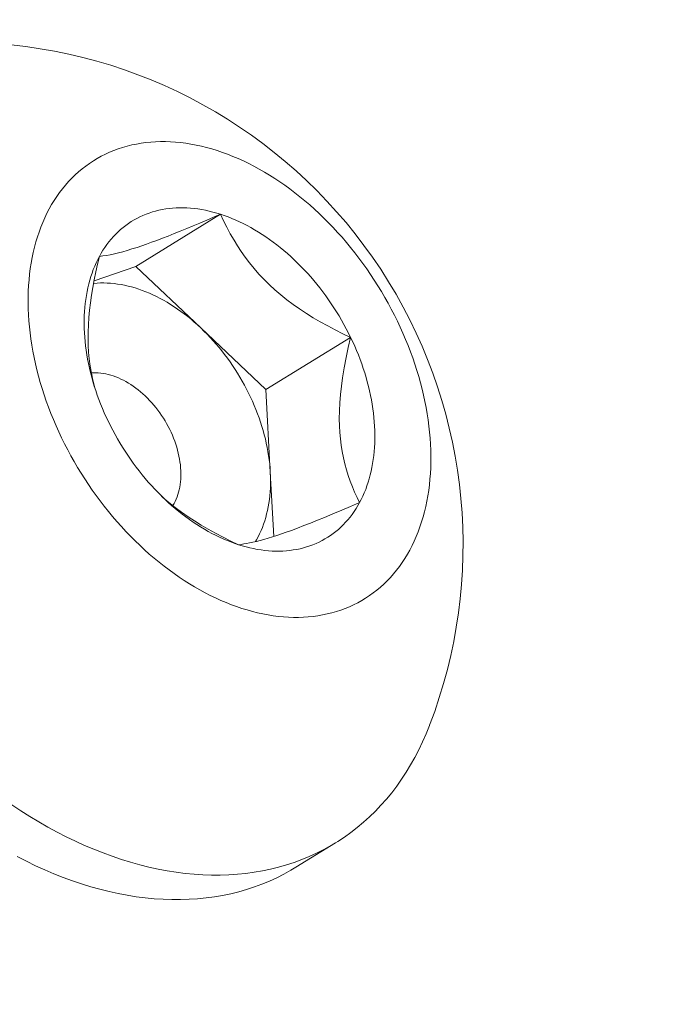
# Model space of a CAD drawing. Extents: x -311 to 228, y -188 to 320.
# Drawn here: x 107 to 108, y -123 to -123 of the extents above; entities that cross this region are included whole.
import ezdxf

# ---------------------------------------------------------------- set-up
doc = ezdxf.new("R2010")
doc.units = 0
doc.header["$LTSCALE"] = 0.1
doc.header["$MEASUREMENT"] = 0
doc.layers.get('0').update_dxf_attribs({"linetype": 'CONTINUOUS', "lineweight": 15})
doc.layers.get('DEFPOINTS').update_dxf_attribs({"linetype": 'CONTINUOUS', "lineweight": 15})
doc.layers.add('TEXT', color=7, linetype='CONTINUOUS', lineweight=15)
doc.styles.add('ROMAND', font='romand.shx', dxfattribs={"oblique": 15})
doc.dimstyles.new('ROMAND', dxfattribs={"dimscale": 15, "dimtxt": 0.125, "dimasz": 0.125, "dimexe": 0.0625, "dimexo": 0.0625, "dimgap": 0.0625, "dimtad": 0, "dimtih": 1, "dimtoh": 1, "dimdec": 3, "dimzin": 0, "dimdsep": 46, "dimlunit": 4, "dimtxsty": 'ROMAND', "dimcen": 0, "dimadec": 0, "dimazin": 0, "dimtfac": 1, "dimtdec": 3, "dimtix": 1, "dimtofl": 0, "dimtmove": 0, "dimatfit": 0, "dimfxl": 0, "dimtolj": 1, "dimtzin": 0, "dimarcsym": 0})

# ---------------------------------------------------------------- blocks, each defined once
blk = doc.blocks.new('*D0')
at = {"layer": 'DEFPOINTS', "color": 0}
for p in [(116.6872814545251, -73.10352661835768), (116.687281454525, -73.10352661835768), (101.1530462751077, -161.279608072895)]:
    blk.add_point(p, dxfattribs=at)
at = {"layer": 'TEXT', "color": 0, "lineweight": -2}
for p, q in [((116.687281454525, -74.04102661835768), (116.687281454525, -88.58014615011875)), ((116.687281454525, -160.342108072895), (116.687281454525, -91.70514615011875)), ((101.6217962751077, -161.279608072895), (117.156031454525, -161.279608072895))]:
    blk.add_line(p, q, dxfattribs=at)
at = {"layer": 'TEXT', "color": 0}
for points in [[(116.531031454525, -74.04102661835768), (116.843531454525, -74.04102661835768), (116.687281454525, -73.10352661835768)], [(116.531031454525, -160.342108072895), (116.843531454525, -160.342108072895), (116.687281454525, -161.279608072895)]]:
    blk.add_solid(points, dxfattribs=at)
at = {"layer": 'TEXT', "color": 0, "insert": (116.687281454525, -90.14264615011874), "char_height": 0.9375, "attachment_point": 5, "style": 'ROMAND'}
blk.add_mtext('\\A1;12\'-10\\S1/2;"', dxfattribs=at)
blk = doc.blocks.new('*D17')
at = {"layer": 'DEFPOINTS', "color": 0}
for p in [(92.05714226141751, -132.2518316433888), (91.83403206264154, -133.3810722979035)]:
    blk.add_point(p, dxfattribs=at)
at = {"layer": 'TEXT', "color": 0, "lineweight": -2}
for p, q in [((92.23885647004025, -131.332110926875), (95.89746285521687, -112.8145931635697)), ((95.89746285521687, -112.8145931635697), (96.83496285521689, -112.8145931635698))]:
    blk.add_line(p, q, dxfattribs=at)
at = {"layer": 'TEXT', "color": 0}
blk.add_solid([(92.08556968395462, -131.3018252254379), (92.39214325612588, -131.3623966283122), (92.05714226141751, -132.2518316433888)], dxfattribs=at)
at = {"layer": 'TEXT', "color": 0, "insert": (103.8383398349943, -112.8145931635697), "char_height": 0.9375, "attachment_point": 5, "style": 'ROMAND'}
blk.add_mtext('\\A1;5"W.x15"H.\\PDOOR OPENING\\PFOR ANCHORAGE\\P& WIRING ACCESS', dxfattribs=at)
blk = doc.blocks.new('*D30')
at = {"layer": 'DEFPOINTS', "color": 0}
for p in [(107.3034839051362, -122.8148717447228), (107.3022416144421, -124.3324605234237)]:
    blk.add_point(p, dxfattribs=at)
at = {"layer": 'TEXT', "color": 0, "lineweight": -2}
for p, q in [((107.3050277627263, -120.9288872761518), (106.3675277627263, -120.9288872761518)), ((107.3042513377582, -121.877372058831), (107.3050277627263, -120.9288872761518))]:
    blk.add_line(p, q, dxfattribs=at)
at = {"layer": 'TEXT', "color": 0}
blk.add_solid([(107.1480013901096, -121.877244153394), (107.4605012854068, -121.877499964268), (107.3034839051362, -122.8148717447228)], dxfattribs=at)
at = {"layer": 'TEXT', "color": 0, "insert": (100.5952975576211, -120.9288872761517), "char_height": 0.9375, "attachment_point": 5, "style": 'ROMAND'}
blk.add_mtext('\\A1;(2) \\A1;{\\H0.7x;\\S1/4;}"-20x 1"\\PS.S. BUTTON\\PHEAD SOCKET\\PCAP SCREW', dxfattribs=at)

msp = doc.modelspace()

# ---------------------------------------------------------------- linework, layer by layer
at = {"color": 8}
for p, q in [((107.2397072307589, -123.0291958935075), (107.2808633094844, -123.0038876728192)), ((107.2194757928601, -123.0362290424604), (107.2397072307589, -123.0291958935075)), ((107.2397072307589, -123.0291958935075), (107.2712747521898, -123.0590617180958)), ((107.2712747521898, -123.0590617180958), (107.3028422736207, -123.0889275426841)), ((107.3028422736207, -123.0889275426841), (107.3439983523463, -123.0636193219957)), ((107.3028422736207, -123.0889275426841), (107.3050185983819, -123.1290107658141)), ((107.3050185983819, -123.1290107658141), (107.3067126012307, -123.1602106562831))]:
    msp.add_line(p, q, dxfattribs=at)
msp.add_line((107.3366889664056, -123.3089082377631), (107.3173580809437, -123.3207954323289))
at = {"flags": 128}
for points in [[(107.1977334774269, -123.0012875181241), (107.1966236118161, -123.0034226270084), (107.1955744629748, -123.0056129966898), (107.1945867499373, -123.0078571259983), (107.1936611496326, -123.0101534769197), (107.192798296421, -123.0125004756498), (107.1919987816589, -123.0148965136729), (107.1912631532939, -123.0173399488643), (107.1905919154889, -123.0198291066155), (107.1899855282767, -123.0223622809822), (107.1894444072449, -123.0249377358531), (107.1889689232508, -123.0275537061401), (107.1885594021673, -123.0302083989879), (107.1882161246598, -123.0328999950025), (107.1879393259935, -123.0356266494987), (107.1877291958724, -123.0383864937634), (107.1875858783091, -123.0411776363374), (107.1875094715265, -123.043998164311), (107.1875000278898, -123.0468461446351), (107.1875575538713, -123.0497196254463), (107.1876820100455, -123.0526166374044), (107.1878733111164, -123.0555351950421), (107.1881313259758, -123.0584732981258), (107.1884558777932, -123.0614289330264), (107.188846744137, -123.0644000740994), (107.1893036571269, -123.067384685073), (107.1898263036176, -123.070380720444), (107.1904143254133, -123.0733861268795), (107.1910673195131, -123.076398844624), (107.1917848383877, -123.0794168089111), (107.1925663902854, -123.0824379513791), (107.1934114395695, -123.0854602014876), (107.1943194070855, -123.0884814879375), (107.1952896705577, -123.0914997400899), (107.1963215650162, -123.0945128893856), (107.197414383252, -123.0975188707625), (107.1985673763019, -123.1005156240712), (107.1997797539623, -123.1035010954867), (107.20105068533, -123.106473238916), (107.2023792993721, -123.1094300174003), (107.203764685523, -123.1123694045116), (107.205205894308, -123.1152893857405), (107.2067019379949, -123.118187959878), (107.2082517912698, -123.1210631403859), (107.209854391941, -123.1239129567593), (107.2115086416657, -123.1267354558764), (107.213213406704, -123.1295287033372), (107.2149675186951, -123.1322907847894), (107.2167697754582, -123.1350198072405), (107.2186189418165, -123.1377139003546), (107.2205137504438, -123.1403712177351), (107.2224529027329, -123.1429899381892), (107.2244350696857, -123.1455682669769), (107.2264588928239, -123.1481044370402), (107.2285229851204, -123.150596710215), (107.2306259319491, -123.1530433784218), (107.2327662920558, -123.1554427648362), (107.2349425985441, -123.1577932250388), (107.2371533598825, -123.1600931481415), (107.2393970609257, -123.162340957892), (107.2416721639528, -123.1645351137536), (107.243977109722, -123.1666741119616), (107.2463103185385, -123.1687564865534), (107.2486701913377, -123.1707808103736), (107.2510551107805, -123.1727456960516), (107.2534634423624, -123.174649796953), (107.255893535533, -123.1764918081022), (107.258343724828, -123.1782704670767), (107.26081233101, -123.1799845548724), (107.2632976622197, -123.1816328967393), (107.2657980151351, -123.1832143629862), (107.2683116761394, -123.184727869755), (107.2708369224947, -123.1861723797639), (107.2733720235234, -123.1875469030179), (107.2759152417938, -123.1888504974873), (107.2784648343113, -123.1900822697536), (107.2810190537123, -123.1912413756218), (107.2835761494628, -123.1923270206983), (107.2861343690566, -123.1933384609365), (107.2886919592181, -123.1942750031457), (107.2912471671027, -123.1951360054665), (107.2937982414985, -123.1959208778111), (107.2963434340267, -123.1966290822672), (107.2988810003392, -123.1972601334667), (107.301409201315, -123.1978135989187), (107.3039263042515, -123.1982890993056), (107.3064305840518, -123.1986863087433), (107.3089203244079, -123.1990049550041), (107.311393818976, -123.199244819704), (107.3138493725464, -123.1994057384515), (107.3162853022056, -123.1994876009611), (107.3186999384888, -123.1994903511282), (107.321091626525, -123.199413987068), (107.3234587271708, -123.1992585611167), (107.3257996181335, -123.1990241797954), (107.3281126950835, -123.1987110037373), (107.3303963727533, -123.1983192475778), (107.3326490860243, -123.1978491798068), (107.3348692909994, -123.1973011225855), (107.337055466061, -123.1966754515247), (107.3392061129139, -123.1959725954282), (107.3413197576122, -123.1951930359985), (107.3433949515694, -123.1943373075066), (107.3454302725511, -123.1934059964262), (107.3474243256501, -123.1923997410313), (107.3493757442421, -123.1913192309591), (107.3512831909221, -123.1901652067372), (107.3531453584214, -123.1889384592762), (107.3549609705036, -123.1876398293275), (107.3567287828387, -123.1862702069072), (107.3584475838564, -123.1848305306862), (107.3601161955766, -123.1833217873465), (107.3617334744159, -123.1817450109055), (107.3632983119723, -123.1801012820071), (107.3648096357843, -123.1783917271808), (107.3662664100659, -123.1766175180701), (107.3676676364171, -123.1747798706295), (107.369012354507, -123.1728800442907), (107.3702996427332, -123.1709193410996), (107.3715286188527, -123.1688991048244), (107.3726984405864, -123.166820720034), (107.3738083061972, -123.1646856111497), (107.3748574550385, -123.1624952414682), (107.375845168076, -123.1602511121598), (107.3767707683807, -123.1579547612384), (107.3776336215923, -123.1556077625083), (107.3784331363544, -123.1532117244851), (107.3791687647193, -123.1507682892938), (107.3798400025245, -123.1482791315426), (107.3804463897366, -123.1457459571759), (107.3809875107684, -123.143170502305), (107.3814629947625, -123.140554532018), (107.381872515846, -123.1378998391702), (107.3822157933535, -123.1352082431555), (107.3824925920198, -123.1324815886594), (107.3827027221409, -123.1297217443946), (107.3828460397041, -123.1269306018206), (107.3829224464868, -123.1241100738471), (107.3829318901235, -123.121262093523), (107.382874364142, -123.1183886127117), (107.3827499079678, -123.1154916007536), (107.3825586068969, -123.1125730431159), (107.3823005920375, -123.1096349400322), (107.38197604022, -123.1066793051317), (107.3815851738763, -123.1037081640587), (107.3811282608864, -123.1007235530851), (107.3806056143957, -123.097727517714), (107.3800175926001, -123.0947221112785), (107.3793645985002, -123.0917093935341), (107.3786470796256, -123.0886914292469), (107.3778655277279, -123.085670286779), (107.3770204784439, -123.0826480366705), (107.3761125109278, -123.0796267502206), (107.3751422474555, -123.0766084980682), (107.3741103529971, -123.0735953487725), (107.3730175347613, -123.0705893673955), (107.3718645417114, -123.0675926140868), (107.370652164051, -123.0646071426713), (107.3693812326833, -123.0616349992421), (107.3680526186412, -123.0586782207577), (107.3666672324903, -123.0557388336465), (107.3652260237052, -123.0528188524175), (107.3637299800184, -123.0499202782801), (107.3621801267435, -123.0470450977722), (107.3605775260723, -123.0441952813987), (107.3589232763475, -123.0413727822817), (107.3572185113092, -123.0385795348209), (107.3554643993182, -123.0358174533687), (107.3536621425551, -123.0330884309176), (107.3518129761968, -123.0303943378034), (107.3499181675695, -123.027737020423), (107.3479790152804, -123.0251182999689), (107.3459968483276, -123.0225399711812), (107.3439730251894, -123.0200038011179), (107.341908932893, -123.017511527943), (107.3398059860641, -123.0150648597363), (107.3376656259575, -123.0126654733219), (107.3354893194691, -123.0103150131193), (107.3332785581307, -123.0080150900165), (107.3310348570876, -123.0057672802661), (107.3287597540606, -123.0035731244045), (107.3264548082913, -123.0014341261964), (107.3241215994747, -122.9993517516046), (107.3217617266756, -122.9973274277845), (107.3193768072327, -122.9953625421064), (107.3169684756509, -122.993458441205), (107.3145383824803, -122.9916164300559), (107.3120881931853, -122.9898377710814), (107.3096195870032, -122.9881236832856), (107.3071342557935, -122.9864753414188), (107.3046339028782, -122.9848938751719), (107.3021202418739, -122.983380368403), (107.2995949955186, -122.9819358583941), (107.2970598944899, -122.9805613351402), (107.2945166762194, -122.9792577406708), (107.291967083702, -122.9780259684044), (107.289412864301, -122.9768668625363), (107.2868557685506, -122.9757812174597), (107.2842975489567, -122.9747697772216), (107.2817399587952, -122.9738332350124), (107.2791847509106, -122.9729722326915), (107.2766336765147, -122.9721873603469), (107.2740884839866, -122.9714791558909), (107.2715509176741, -122.9708481046914), (107.2690227166983, -122.9702946392394), (107.2665056137619, -122.9698191388524), (107.2640013339615, -122.9694219294148), (107.2615115936054, -122.9691032831539), (107.2590380990374, -122.9688634184541), (107.2565825454668, -122.9687024997066), (107.2541466158077, -122.968620637197), (107.2517319795245, -122.9686178870299), (107.2493402914882, -122.9686942510901), (107.2469731908425, -122.9688496770414), (107.2446322998798, -122.9690840583627), (107.2423192229298, -122.9693972344207), (107.24003554526, -122.9697889905803), (107.237782831989, -122.9702590583512), (107.2355626270138, -122.9708071155726), (107.2333764519523, -122.9714327866334), (107.2312258050994, -122.9721356427299), (107.2291121604011, -122.9729152021596), (107.2270369664439, -122.9737709306514), (107.2250016454622, -122.9747022417318), (107.2230075923631, -122.9757084971268), (107.2210561737712, -122.976789007199), (107.2191487270912, -122.9779430314209), (107.2172865595919, -122.9791697788819), (107.2154709475097, -122.9804684088306), (107.2137031351746, -122.9818380312508), (107.2119843341569, -122.9832777074719), (107.2103157224367, -122.9847864508116), (107.2086984435974, -122.9863632272526), (107.207133606041, -122.988006956151), (107.205622282229, -122.9897165109773), (107.2041655079473, -122.9914907200879), (107.2027642815962, -122.9933283675285), (107.2014195635062, -122.9952281938674), (107.2001322752801, -122.9971888970585), (107.1989032991606, -122.9992091333337), (107.1977334774269, -123.0012875181241)], [(107.2220809161448, -123.0243224699025), (107.2229251622609, -123.0228225248797), (107.2238120993777, -123.0213645449331), (107.2247411196325, -123.0199495292891), (107.2257115863216, -123.0185784477289), (107.2267228343353, -123.0172522399232), (107.227774170615, -123.0159718147887), (107.228864874627, -123.0147380498648), (107.2299941988576, -123.0135517907123), (107.2311613693241, -123.012413850334), (107.2323655861064, -123.0113250086173), (107.2336060238943, -123.0102860118001), (107.2348818325537, -123.0092975719589), (107.2361921377092, -123.0083603665208), (107.2375360413429, -123.0074750377997), (107.2389126224106, -123.0066421925558), (107.2403209374723, -123.0058624015795), (107.2417600213391, -123.0051361993006), (107.2432288877351, -123.0044640834218), (107.2447265299723, -123.0038465145779), (107.2462519216417, -123.0032839160197), (107.247804017316, -123.002776673324), (107.2493817532664, -123.0023251341298), (107.2509840481915, -123.0019296078995), (107.2526098039583, -123.0015903657068), (107.254257906355, -123.0013076400516), (107.2559272258546, -123.0010816246999), (107.257616618389, -123.0009124745512), (107.2593249261328, -123.0008003055326), (107.2610509782972, -123.0007451945193), (107.2627935919323, -123.0007471792814), (107.2645515727378, -123.0008062584588), (107.2663237158815, -123.0009223915616), (107.2681088068249, -123.0010954989979), (107.2699056221559, -123.0013254621285), (107.271712930427, -123.0016121233482), (107.2735294929994, -123.0019552861937), (107.2753540648918, -123.0023547154783), (107.2771853956339, -123.0028101374532), (107.279022230123, -123.0033212399948), (107.2808633094844, -123.0038876728192)], [(107.2808633094844, -123.0038876728192), (107.2827073719344, -123.0045090477213), (107.2845531536447, -123.005184938842), (107.2863993896086, -123.0059148829592), (107.2882448145084, -123.0066983798058), (107.2900881635819, -123.007534892412), (107.2919281734897, -123.0084238474739), (107.293763583181, -123.0093646357462), (107.2955931347577, -123.0103566124595), (107.2974155743365, -123.0113990977626), (107.2992296529083, -123.0124913771882), (107.3010341271943, -123.0136327021423), (107.302827760498, -123.014822290418), (107.3046093235526, -123.0160593267309), (107.3063775953639, -123.0173429632781), (107.3081313640467, -123.0186723203191), (107.3098694276555, -123.0200464867791), (107.3115905950084, -123.021464520873), (107.3132936865032, -123.0229254507511), (107.3149775349261, -123.024428275165), (107.3166409862515, -123.025971964154), (107.3182829004329, -123.0275554597507), (107.3199021521845, -123.0291776767064), (107.3214976317518, -123.0308375032344), (107.3230682456729, -123.0325338017728), (107.3246129175275, -123.0342654097632), (107.3261305886746, -123.0360311404479), (107.3276202189784, -123.0378297836833), (107.3290807875205, -123.0396601067693), (107.3305112933002, -123.0415208552938), (107.3319107559203, -123.0434107539927), (107.3332782162591, -123.0453285076239), (107.3346127371275, -123.0472728018547), (107.3359134039117, -123.0492423041632), (107.3371793251995, -123.0512356647506), (107.3384096333917, -123.0532515174674), (107.3396034852965, -123.0552884807487), (107.3407600627077, -123.0573451585616), (107.3418785729645, -123.0594201413619), (107.3429582494962, -123.06151200706), (107.3439983523463, -123.0636193219957)], [(107.2264335656671, -123.1044889161624), (107.2254337493332, -123.1023675962375), (107.2244749047396, -123.1002337251701), (107.2235576890305, -123.0980887654089), (107.2226827308198, -123.0959341870022), (107.2218506297601, -123.0937714665903), (107.2210619561318, -123.0916020863939), (107.2203172504526, -123.0894275331977), (107.2196170231065, -123.0872492973318), (107.2189617539943, -123.0850688716504), (107.2183518922047, -123.0828877505082), (107.2177878557067, -123.0807074287368), (107.2172700310624, -123.0785294006198), (107.2167987731632, -123.0763551588689), (107.2163744049857, -123.0741861936007), (107.2159972173706, -123.0720239913157), (107.2156674688234, -123.0698700338794), (107.2153853853374, -123.0677257975066), (107.2151511602385, -123.0655927517498), (107.2149649540528, -123.0634723584919), (107.2148268943968, -123.0613660709447), (107.2147370758897, -123.0592753326524), (107.2146955600886, -123.0572015765025), (107.2147023754463, -123.0551462237441), (107.214757517292, -123.0531106830131), (107.2148609478341, -123.0510963493675), (107.2150125961866, -123.049104603331), (107.2152123584173, -123.0471368099469), (107.215460097619, -123.0451943178423), (107.2157556440037, -123.0432784583045), (107.2160987950187, -123.0413905443677), (107.2164893154854, -123.039531869914), (107.2169269377607, -123.0377037087859), (107.2174113619199, -123.0359073139138), (107.2179422559631, -123.0341439164569), (107.2185192560419, -123.0324147249598), (107.2191419667095, -123.030720924524), (107.2198099611908, -123.0290636759958), (107.220522781676, -123.0274441151704), (107.2212799396334, -123.0258633520139), (107.2220809161448, -123.0243224699025)], [(107.3439983523463, -123.0636193219957), (107.3449981686801, -123.0657406419206), (107.3459570132737, -123.067874512988), (107.3468742289828, -123.0700194727492), (107.3477491871935, -123.0721740511559), (107.3485812882532, -123.0743367715677), (107.3493699618815, -123.0765061517642), (107.3501146675606, -123.0786807049604), (107.3508148949068, -123.0808589408263), (107.351470164019, -123.0830393665077), (107.3520800258086, -123.0852204876498), (107.3526440623067, -123.0874008094212), (107.3531618869509, -123.0895788375383), (107.3536331448501, -123.0917530792892), (107.3540575130276, -123.0939220445574), (107.3544347006427, -123.0960842468423), (107.3547644491898, -123.0982382042787), (107.3550465326759, -123.1003824406515), (107.3552807577748, -123.1025154864083), (107.3554669639605, -123.1046358796662), (107.3556050236165, -123.1067421672134), (107.3556948421235, -123.1088329055057), (107.3557363579247, -123.1109066616555), (107.355729542567, -123.112962014414), (107.3556744007213, -123.114997555145), (107.3555709701791, -123.1170118887906), (107.3554193218267, -123.119003634827), (107.355219559596, -123.1209714282112), (107.3549718203943, -123.1229139203157), (107.3546762740096, -123.1248297798536), (107.3543331229946, -123.1267176937903), (107.3539426025279, -123.1285763682441), (107.3535049802526, -123.1304045293722), (107.3530205560933, -123.1322009242443), (107.3524896620502, -123.1339643217012), (107.3519126619713, -123.1356935131982), (107.3512899513038, -123.137387313634), (107.3506219568224, -123.1390445621623), (107.3499091363373, -123.1406641229877), (107.3491519783799, -123.1422448861442), (107.3483510018685, -123.1437857682556)], [(107.2895686085289, -123.1642205653389), (107.2877245460788, -123.1635991904368), (107.2858787643686, -123.1629232993161), (107.2840325284046, -123.1621933551988), (107.2821871035049, -123.1614098583523), (107.2803437544314, -123.1605733457461), (107.2785037445236, -123.1596843906842), (107.2766683348323, -123.1587436024119), (107.2748387832555, -123.1577516256986), (107.2730163436768, -123.1567091403954), (107.271202265105, -123.1556168609699), (107.269397790819, -123.1544755360158), (107.2676041575153, -123.15328594774), (107.2658225944607, -123.1520489114272), (107.2640543226494, -123.15076527488), (107.2623005539666, -123.149435917839), (107.2605624903578, -123.148061751379), (107.2588413230048, -123.1466437172851), (107.2571382315101, -123.145182787407), (107.2554543830872, -123.143679962993), (107.2537909317618, -123.1421362740041), (107.2521490175803, -123.1405527784074), (107.2505297658288, -123.1389305614517), (107.2489342862615, -123.1372707349236), (107.2473636723404, -123.1355744363853), (107.2458190004858, -123.1338428283949), (107.2443013293386, -123.1320770977102), (107.2428116990349, -123.1302784544747), (107.2413511304929, -123.1284481313888), (107.2399206247131, -123.1265873828643), (107.238521162093, -123.1246974841654), (107.2371537017542, -123.1227797305342), (107.2358191808858, -123.1208354363033), (107.2345185141016, -123.1188659339949), (107.2332525928139, -123.1168725734074), (107.2320222846216, -123.1148567206907), (107.2308284327167, -123.1128197574094), (107.2296718553056, -123.1107630795965), (107.2285533450487, -123.1086880967962), (107.2274736685171, -123.1065962310981), (107.2264335656671, -123.1044889161624)], [(107.3483510018685, -123.1437857682556), (107.3475067557524, -123.1452857132784), (107.3466198186356, -123.146743693225), (107.3456907983808, -123.148158708869), (107.3447203316917, -123.1495297904292), (107.343709083678, -123.1508559982348), (107.3426577473983, -123.1521364233693), (107.3415670433862, -123.1533701882933), (107.3404377191557, -123.1545564474458), (107.3392705486892, -123.1556943878241), (107.338066331907, -123.1567832295407), (107.336825894119, -123.157822226358), (107.3355500854596, -123.1588106661992), (107.3342397803041, -123.1597478716373), (107.3328958766704, -123.1606332003583), (107.3315192956027, -123.1614660456023), (107.330110980541, -123.1622458365786), (107.3286718966741, -123.1629720388575), (107.3272030302782, -123.1636441547363), (107.325705388041, -123.1642617235802), (107.3241799963716, -123.1648243221384), (107.3226279006972, -123.165331564834), (107.3210501647469, -123.1657831040282), (107.3194478698218, -123.1661786302586), (107.317822114055, -123.1665178724512), (107.3161740116583, -123.1668005981064), (107.3145046921587, -123.1670266134582), (107.3128152996243, -123.1671957636069), (107.3111069918805, -123.1673079326254), (107.309380939716, -123.1673630436388), (107.307638326081, -123.1673610588767), (107.3058803452755, -123.1673019796992), (107.3041082021318, -123.1671858465965), (107.3023231111883, -123.1670127391602), (107.3005262958574, -123.1667827760296), (107.2987189875863, -123.1664961148099), (107.2969024250139, -123.1661529519644), (107.2950778531215, -123.1657535226798), (107.2932465223794, -123.1652981007049), (107.2914096878903, -123.1647869981632), (107.2895686085289, -123.1642205653389)], [(107.1795771452796, -123.2904697676569), (107.1839215042341, -123.2933510692402), (107.1882921211302, -123.2961154722397), (107.1926860005656, -123.2987610820717), (107.1971001311948, -123.3012860855672), (107.2015314877929, -123.3036887522152), (107.2059770333296, -123.3059674353477), (107.2104337210502, -123.3081205732693), (107.2148984965633, -123.3101466903267), (107.2193682999348, -123.3120443979206), (107.223840067785, -123.3138123954569), (107.2283107353873, -123.3154494712385), (107.2327772387696, -123.3169545032954), (107.2372365168135, -123.3183264601537), (107.2416855133526, -123.3195644015429), (107.246121179267, -123.3206674790396), (107.2505404745727, -123.3216349366497), (107.2549403705056, -123.3224661113261), (107.2593178515966, -123.3231604334231), (107.263669917739, -123.3237174270871), (107.2679935862441, -123.3241367105824), (107.2722858938852, -123.3244179965531), (107.2765438989293, -123.3245610922199), (107.2807646831524, -123.324565899512), (107.2849453538398, -123.3244324151348), (107.2890830457686, -123.3241607305719), (107.2931749231714, -123.3237510320222), (107.29721818168, -123.3232036002728), (107.3012100502468, -123.3225188105059), (107.3051477930446, -123.3216971320422), (107.3090287113411, -123.3207391280193), (107.3128501453487, -123.319645455005), (107.3166094760476, -123.3184168625484), (107.3203041269802, -123.3170541926653), (107.3239315660173, -123.3155583792615), (107.3274893070934, -123.3139304474929), (107.3309749119105, -123.3121715130626), (107.3343859916092, -123.3102827814563), (107.3377202084058, -123.3082655471165), (107.3409752771947, -123.3061211925547), (107.3441489671143, -123.3038511874043), (107.347239103076, -123.3014570874137), (107.3502435672551, -123.2989405333793), (107.3531603005418, -123.2963032500216), (107.355987303953, -123.2935470448027), (107.3587226400016, -123.2906738066882), (107.3613644340249, -123.2876855048519), (107.3639108754693, -123.2845841873265), (107.3663602191311, -123.2813719796004), (107.3687107863524, -123.2780510831599), (107.3709609661718, -123.274623773982), (107.3731092164285, -123.2710924009729), (107.3751540648191, -123.2674593843593), (107.3770941099067, -123.2637272140294), (107.3789280220813, -123.2598984478263), (107.3806545444709, -123.2559757097952), (107.3822724938036, -123.2519616883845), (107.3823298534105, -123.2518125140831)], [(107.3173580809437, -123.3207954323289), (107.3150551061473, -123.3221699760221), (107.3116440264486, -123.3240587076284), (107.3081584216315, -123.3258176420587), (107.3046006805554, -123.3274455738272), (107.3009732415182, -123.328941387231), (107.2972785905856, -123.3303040571141), (107.2935192598868, -123.3315326495708), (107.2896978258791, -123.332626322585), (107.2858169075826, -123.333584326608), (107.2818791647848, -123.3344060050716), (107.277887296218, -123.3350907948385), (107.2738440377095, -123.335638226588), (107.2697521603066, -123.3360479251376), (107.2656144683778, -123.3363196097006), (107.2614337976905, -123.3364530940777), (107.2572130134674, -123.3364482867856), (107.2529550084233, -123.3363051911189), (107.2486627007821, -123.3360239051482), (107.244339032277, -123.3356046216529), (107.2399869661347, -123.3350476279889), (107.2356094850436, -123.3343533058918), (107.2312095891108, -123.3335221312155), (107.226790293805, -123.3325546736053), (107.2223546278907, -123.3314515961086), (107.2179056313515, -123.3302136547195), (107.2134463533076, -123.3288416978612), (107.2089798499253, -123.3273366658043), (107.204509182323, -123.3256995900227), (107.2000374144729, -123.3239315924864), (107.1955676111013, -123.3220338848925), (107.1911028355882, -123.3200077678351), (107.1866461478677, -123.3178546299135), (107.182200602331, -123.3155759467809)]]:
    msp.add_lwpolyline(points, dxfattribs=at)
at = {"color": 8, "flags": 128}
for points in [[(107.2220809161448, -123.0243224699025), (107.2236958764285, -123.0241285484971), (107.2254582445318, -123.0238572298402), (107.2273824556436, -123.0234992902663), (107.2294829449531, -123.0230455061096), (107.2313694907286, -123.0225891955042), (107.2334004423183, -123.0220536807433), (107.2355770039935, -123.0214361946201), (107.2379003800252, -123.0207339699279), (107.2403717746843, -123.0199442394599), (107.2426162278397, -123.0191934989897), (107.2449700079859, -123.0183769492741), (107.2474249834891, -123.0174976058236), (107.2499730227155, -123.0165584841484), (107.2526992797822, -123.0155272666909), (107.2555133632511, -123.0144381339057), (107.2584036925895, -123.0132967925323), (107.2613586872647, -123.0121089493101), (107.2644823830259, -123.0108329734467), (107.2676613135486, -123.0095157263058), (107.2708857424232, -123.0081626758589), (107.2741790374919, -123.0067651936108), (107.2775070424659, -123.0053388649348), (107.2808633094844, -123.0038876728192)], [(107.2808633094844, -123.0038876728192), (107.2823476661883, -123.0070503654868), (107.2839299501672, -123.0102068578479), (107.2856180048453, -123.0133517853592), (107.2874196736467, -123.0164797834776), (107.2891356056571, -123.0192607081386), (107.2909570874507, -123.0220223040654), (107.2928875324799, -123.0247570101096), (107.2949303541972, -123.0274572651231), (107.2971529590352, -123.030191441456), (107.2995029278539, -123.0328797487716), (107.3019758663371, -123.0355118243032), (107.3045673801685, -123.0380773052839), (107.3072777221207, -123.0405721233674), (107.3101005748154, -123.0429938324203), (107.3130237945048, -123.0453365129266), (107.316035237441, -123.04759424537), (107.3192328591694, -123.0498383893284), (107.3225092674562, -123.0519961614918), (107.3258518602449, -123.0540685064862), (107.3292480354788, -123.0560563689373), (107.3328753792852, -123.0580641828408), (107.3365485821043, -123.0599908024064), (107.3402590908275, -123.0618409435021), (107.3439983523463, -123.0636193219957)], [(107.2197093928425, -123.0875290590095), (107.2189000475791, -123.0843833857152), (107.2181797041696, -123.0810251567276), (107.2175839049123, -123.0775611194771), (107.217121997529, -123.0739962112221), (107.216837230059, -123.0708525917383), (107.2166560857926, -123.0676377666935), (107.2165784087343, -123.0643622972973), (107.2166040428889, -123.061036744759), (107.2167375923149, -123.0575525836398), (107.2169746711032, -123.0540253636605), (107.2173093824481, -123.050466168897), (107.2177358295436, -123.0468860834252), (107.2182682655534, -123.0431585337387), (107.218885291458, -123.0394174854736), (107.219579257341, -123.0356703806185), (107.2203504621532, -123.0318867653521), (107.2211865218003, -123.0281028235775), (107.2220809161448, -123.0243224699025)], [(107.2192490639328, -123.037444578527), (107.2194047411198, -123.0374286288816), (107.2209958856786, -123.0372983684977), (107.2226055041687, -123.0372258303289), (107.2242323073085, -123.0372110724771), (107.225874992052, -123.0372541067632), (107.2275322426322, -123.0373548987174), (107.2292027316147, -123.0375133676067), (107.2308851209619, -123.0377293864999), (107.2325780631037, -123.0380027823688), (107.2342802020176, -123.0383333362273), (107.2359901743146, -123.0387207833064), (107.2377066103311, -123.0391648132664), (107.2394281352264, -123.0396650704459), (107.2411533700836, -123.0402211541459), (107.2428809330141, -123.0408326189511), (107.2446094402645, -123.0414989750871), (107.2463375073252, -123.0422196888121), (107.2480637500391, -123.0429941828446), (107.2497867857104, -123.0438218368259), (107.2515052342118, -123.0447019878171), (107.2532177190908, -123.0456339308296), (107.2549228686713, -123.0466169193903), (107.2566193171527, -123.0476501661395), (107.2583057057041, -123.0487328434612), (107.259980683552, -123.0498640841463), (107.2616429090632, -123.0510429820871), (107.2632910508186, -123.0522685930031), (107.2649237886803, -123.0535399351974), (107.2665398148484, -123.0548559903432), (107.2681378349089, -123.0562157042987), (107.2697165688705, -123.0576179879527), (107.2712747521898, -123.0590617180958)], [(107.2712747521898, -123.0590617180958), (107.2728111367842, -123.0605457383208), (107.2743244920315, -123.0620688599485), (107.2758136057556, -123.0636298629802), (107.2772772851976, -123.0652274970749), (107.2787143579712, -123.0668604825501), (107.2801236730017, -123.0685275114079), (107.2815041014475, -123.0702272483819), (107.2828545376053, -123.0719583320069), (107.2841738997948, -123.0737193757096), (107.2854611312258, -123.0755089689191), (107.2867152008442, -123.0773256781967), (107.2879351041581, -123.0791680483841), (107.2891198640423, -123.081034603769), (107.290268531521, -123.0829238492672), (107.291380186528, -123.0848342716199), (107.2924539386433, -123.086764340606), (107.2934889278068, -123.0887125102677), (107.294484325007, -123.0906772201488), (107.2954393329449, -123.0926568965447), (107.2963531866725, -123.0946499537629), (107.2972251542063, -123.0966547953927), (107.2980545371125, -123.0986698155847), (107.2988406710674, -123.1006934003363), (107.2995829263887, -123.102723928785), (107.3002807085406, -123.1047597745064), (107.3009334586093, -123.106799306817), (107.3015406537516, -123.1088408920806), (107.3021018076126, -123.1108828950163), (107.3026164707162, -123.1129236800089), (107.3030842308245, -123.1149616124187), (107.3035047132682, -123.1169950598908), (107.3038775812471, -123.1190223936627), (107.3042025360991, -123.121041989869), (107.30447931754, -123.1230522308419), (107.3047077038719, -123.1250515064069), (107.3048875121604, -123.1270382151727), (107.3050185983819, -123.1290107658141)], [(107.3439983523463, -123.0636193219957), (107.3428448883986, -123.0685422154095), (107.3417929373518, -123.0734725380945), (107.3408581364279, -123.0783988446947), (107.3400561228494, -123.0833096898539), (107.3395046606053, -123.0873594933849), (107.3390643634699, -123.0913915307916), (107.3387434563152, -123.0953900588526), (107.3385501640128, -123.0993393343463), (107.3384927114348, -123.1032236140508), (107.3385566824925, -123.1065030084796), (107.3387250632136, -123.1097256822464), (107.3389965978914, -123.1128819422435), (107.3393700308193, -123.1159620953632), (107.3398610726033, -123.1190621748917), (107.340453478566, -123.1220793175316), (107.3411405682077, -123.125010173404), (107.3419156610289, -123.12785139263), (107.3428053897562, -123.1307044066432), (107.3437756607814, -123.1334693740414), (107.3448185364941, -123.1361484381169), (107.3459374966717, -123.1387697290275), (107.3471171551872, -123.1413141396882), (107.3483510018685, -123.1437857682556)], [(107.2181591715513, -123.0809096418574), (107.2192371764463, -123.0808495168547), (107.2203940557255, -123.0808413385244), (107.2215662727608, -123.0808901453248), (107.2227520200785, -123.0809958619993), (107.223949469342, -123.0811583255404), (107.2251567741714, -123.0813772854412), (107.2263720729902, -123.0816524040813), (107.2275934918957, -123.0819832572478), (107.2288191475485, -123.082369334789), (107.2300471500764, -123.0828100414014), (107.2312756059884, -123.0833046975473), (107.2325026210947, -123.0838525405027), (107.2337263034269, -123.0844527255337), (107.2349447661554, -123.0851043271982), (107.2361561304991, -123.0858063407739), (107.237358528622, -123.0865576838066), (107.2385501065134, -123.0873571977799), (107.2397290268464, -123.0882036499011), (107.2408934718114, -123.0890957350024), (107.2420416459187, -123.0900320775533), (107.2431717787669, -123.0910112337815), (107.2442821277731, -123.0920316938989), (107.2453709808597, -123.0930918844301), (107.2464366590942, -123.0941901706381), (107.2474775192779, -123.0953248590451), (107.2484919564798, -123.096494200044), (107.2494784065115, -123.0976963905956), (107.2504353483382, -123.0989295770092), (107.2513613064252, -123.1001918578008), (107.2522548530122, -123.1014812866248), (107.2531146103151, -123.1027958752756), (107.2539392526505, -123.1041335967526), (107.2547275084797, -123.1054923883864), (107.2554781623692, -123.1068701550186), (107.2561900568653, -123.1082647722331), (107.2568620942782, -123.1096740896311), (107.2574932383749, -123.1110959341474), (107.258082515977, -123.1125281134008), (107.2586290184611, -123.1139684190747), (107.25913190316, -123.1154146303221), (107.259590394662, -123.1168645171902), (107.2600037860063, -123.1183158440584), (107.2603714397736, -123.1197663730859), (107.2606927890682, -123.1212138676622), (107.260967338393, -123.1226560958553), (107.2611946644128, -123.1240908338542), (107.2613744166072, -123.1255158693967), (107.2615063178116, -123.1269290051813), (107.2615901646436, -123.128328062255), (107.2616258278177, -123.1297108833733), (107.2616132523438, -123.1310753363263), (107.2615524576123, -123.1324193172263), (107.2614435373644, -123.1337407537522), (107.2612866595471, -123.1350376083448), (107.2610820660547, -123.1363078813482), (107.2608300723555, -123.1375496140934), (107.2605310670056, -123.1387608919187), (107.2601855110494, -123.1399398471214), (107.2597939373093, -123.1410846618381), (107.2593569495637, -123.1421935708473), (107.2588752216157, -123.1432648642918), (107.2583494962552, -123.1442968903149), (107.2577805841125, -123.145288057607), (107.2577812924413, -123.1452868931493)], [(107.3050185983819, -123.1290107658141), (107.305100857538, -123.1309675783458), (107.3051342237403, -123.1329070853891), (107.3051186702629, -123.1348277334263), (107.305054209564, -123.1367279840458), (107.3049408932758, -123.1386063151738), (107.304778812163, -123.1404612222938), (107.3045680960501, -123.1422912196516), (107.3043089137178, -123.1440948414455), (107.3040014727675, -123.145870643), (107.303646019455, -123.1476172019233), (107.3032428384932, -123.1493331192467), (107.3027922528245, -123.1510170205448), (107.3022946233616, -123.1526675570366), (107.3017503486985, -123.1542834066659), (107.3011598647915, -123.1558632751601), (107.3005236446099, -123.1574058970671), (107.2998421977569, -123.1589100367686), (107.2991160700618, -123.1603744894703), (107.2983458431424, -123.1617980821663), (107.297789624409, -123.1627548894232)], [(107.2895686085289, -123.1642205653389), (107.2858293470102, -123.1624421868453), (107.282118838287, -123.1605920457496), (107.2784456354679, -123.158665426184), (107.2748182916614, -123.1566576122805), (107.2715250085761, -123.1547316813104), (107.268281910357, -123.1527265113096), (107.2651004224225, -123.1506411558971), (107.2619919701916, -123.1484746686917), (107.2588758379718, -123.1461551698444), (107.25585248826, -123.1437450705958), (107.2529352960538, -123.141250740379), (107.2522357664836, -123.1406075870358)], [(107.3483510018685, -123.1437857682556), (107.3439863417946, -123.1456705701158), (107.339669959433, -123.1475124357853), (107.3354188862881, -123.1493012390292), (107.3312501538646, -123.1510268536126), (107.327870757296, -123.1524011670622), (107.3245639687307, -123.1537212357635), (107.3213461564912, -123.1549790209601), (107.3182336889, -123.1561664838954), (107.3152429342794, -123.157275585813), (107.3127776847118, -123.1581621012283), (107.3104111410203, -123.1589864996659), (107.3081500231366, -123.1597466337172), (107.3060010509927, -123.1604403559737), (107.3038993851359, -123.1610874918406), (107.3019147864181, -123.1616665472863), (107.3000462580663, -123.1621795497686), (107.2982928033078, -123.1626285267452), (107.2965912722836, -123.1630299669352), (107.2949996386908, -123.1633711332092), (107.2935120514119, -123.1636561428766), (107.2921089213331, -123.1638913007687), (107.2907966345216, -123.1640780983309), (107.2895686085289, -123.1642205653389)]]:
    msp.add_lwpolyline(points, dxfattribs=at)
msp.add_arc((107.1545789031617, -123.1643871231404), 0.2439542873587512, 339.0000017108975, 84.17743810630375)

# ---------------------------------------------------------------- dimensions: what is measured, and where the dimension line sits
at = {"layer": 'TEXT'}
dim = msp.add_linear_dim(base=(116.687281454525, -73.10352661835768), p1=(101.1530462751077, -161.279608072895), p2=(116.6872814545251, -73.10352661835768), angle=90, text='12\'-10\\S1/2;"', dimstyle='ROMAND', override={"dimscale": 7.5}, dxfattribs=at)
dim.commit()
dim.dimension.update_dxf_attribs({"geometry": '*D0', "text_midpoint": (116.687281454525, -90.14264615011874), "dimtype": 160})
for p1, p2, text, picture, middle in [((91.83403206264154, -133.3810722979035), (92.05714226141751, -132.2518316433888), '5"W.x15"H.\\PDOOR OPENING\\PFOR ANCHORAGE\\P& WIRING ACCESS', '*D17', (103.8383398349943, -112.8145931635697)), ((107.3022416144421, -124.3324605234237), (107.3034839051362, -122.8148717447228), '(2) \\A1;{\\H0.7x;\\S1/4;}"-20x 1"\\PS.S. BUTTON\\PHEAD SOCKET\\PCAP SCREW', '*D30', (100.5952975576211, -120.9288872761517))]:
    dim = msp.add_diameter_dim_2p(p1=p1, p2=p2, text=text, dimstyle='ROMAND', override={"dimscale": 7.5}, dxfattribs=at)
    dim.commit()
    dim.dimension.update_dxf_attribs({"geometry": picture, "text_midpoint": middle, "dimtype": 163})

doc.saveas('drawing.dxf')
